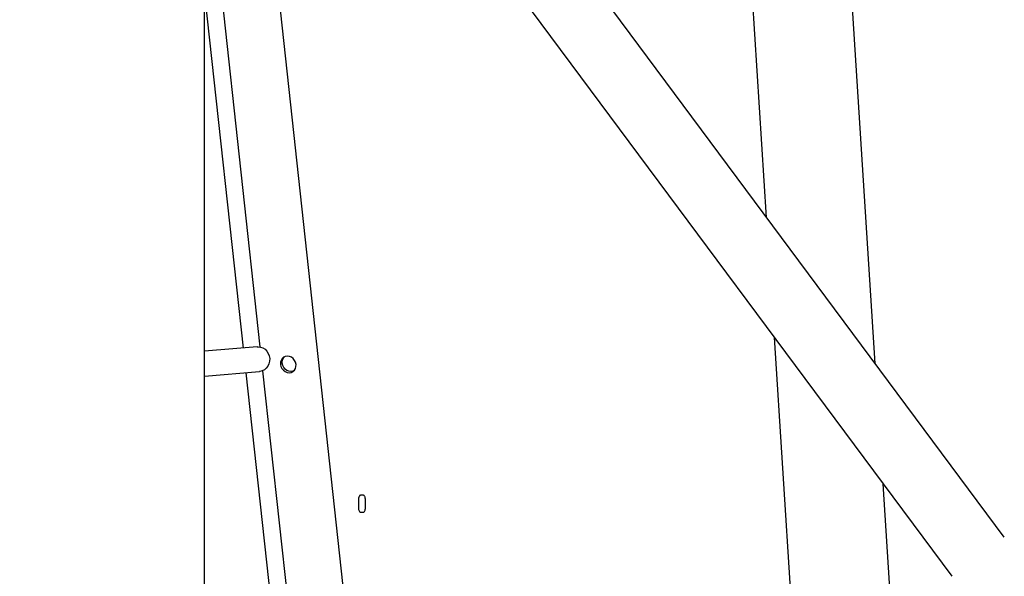
# Model space of a CAD drawing. Extents: x -4081 to 12788, y -2811 to 3480.
# Drawn here: x 3450 to 4084, y -1581 to -1222 of the extents above; entities that cross this region are included whole.
import ezdxf

# ---------------------------------------------------------------- set-up
doc = ezdxf.new("R2010")
doc.units = 0

msp = doc.modelspace()

# ---------------------------------------------------------------- linework, layer by layer
at = {"color": 7, "linetype": 'Continuous'}
for p, q in [((4084.27, -1555.69), (3112.79, -248.4)), ((3078.92, -273.57), (4050.4, -1580.86)), ((3931.19, -1349.7), (3900.91, -879.71)), ((3569.29, -1733.1), (3569.29, -933.45)), ((3569.29, -1733.1), (3569.29, -933.45)), ((3590.16, -961.54), (3696.23, -1934.74)), ((4001.2, -1443.9), (3970.92, -973.91)), ((3573.67, -1146.05), (3604.95, -1433.13)), ((3569.29, -1205.86), (3594.13, -1433.84)), ((3957.63, -1760.12), (3936.18, -1427.16)), ((3603.24, -1433.06), (3569.29, -1435.97)), ((3603.24, -1433.06), (3603.81, -1433.03)), ((3603.81, -1433.03), (3605.39, -1433.22)), ((3605.39, -1433.22), (3606.89, -1433.77)), ((3606.89, -1433.77), (3608.26, -1434.66)), ((3608.26, -1434.66), (3609.42, -1435.85)), ((3609.42, -1435.85), (3610.33, -1437.28)), ((3610.33, -1437.28), (3610.94, -1438.89)), ((3610.94, -1438.89), (3611.22, -1440.59)), ((3622.56, -1439.12), (3621.28, -1439.3)), ((3623.88, -1439.3), (3622.56, -1439.12)), ((3610.04, -1445.51), (3609.03, -1446.83)), ((3610.76, -1443.99), (3610.04, -1445.51)), ((3611.16, -1442.32), (3610.76, -1443.99)), ((3611.22, -1440.59), (3611.16, -1442.32)), ((3618.14, -1443.06), (3618.12, -1444.43)), ((3618.12, -1444.43), (3618.44, -1445.81)), ((3618.5, -1441.78), (3618.14, -1443.06)), ((3619.18, -1440.68), (3618.5, -1441.78)), ((3620.13, -1439.83), (3619.18, -1440.68)), ((3619.3, -1443.66), (3619.32, -1442.28)), ((3619.62, -1445.03), (3619.3, -1443.66)), ((3619.32, -1442.28), (3619.68, -1441)), ((3620.26, -1446.31), (3619.62, -1445.03)), ((3619.68, -1441), (3620.36, -1439.9)), ((3621.28, -1439.3), (3620.13, -1439.83)), ((3620.36, -1439.9), (3620.81, -1439.44)), ((3625.15, -1439.83), (3623.88, -1439.3)), ((3626.28, -1440.68), (3625.15, -1439.83)), ((3627.2, -1441.78), (3626.28, -1440.68)), ((3627.84, -1443.06), (3627.2, -1441.78)), ((3628.17, -1444.43), (3627.84, -1443.06)), ((3628.14, -1445.81), (3628.17, -1444.43)), ((3569.29, -1452.03), (3604.61, -1449)), ((3595.87, -1449.75), (3624.18, -1709.6)), ((3604.83, -1448.97), (3604.61, -1449)), ((3606.37, -1448.6), (3604.83, -1448.97)), ((3607.79, -1447.88), (3606.37, -1448.6)), ((3606.63, -1448.5), (3635.16, -1710.29)), ((3609.03, -1446.83), (3607.79, -1447.88)), ((3618.44, -1445.81), (3619.08, -1447.09)), ((3619.08, -1447.09), (3620, -1448.19)), ((3620, -1448.19), (3621.13, -1449.03)), ((3621.18, -1447.41), (3620.26, -1446.31)), ((3621.13, -1449.03), (3622.4, -1449.57)), ((3622.31, -1448.26), (3621.18, -1447.41)), ((3623.58, -1448.79), (3622.31, -1448.26)), ((3622.4, -1449.57), (3623.72, -1449.75)), ((3624.9, -1448.97), (3623.58, -1448.79)), ((3623.72, -1449.75), (3625, -1449.57)), ((3626.18, -1448.79), (3624.9, -1448.97)), ((3625, -1449.57), (3626.15, -1449.03)), ((3626.15, -1449.03), (3627.1, -1448.19)), ((3626.61, -1448.64), (3626.18, -1448.79)), ((3627.1, -1448.19), (3627.78, -1447.09)), ((3627.78, -1447.09), (3628.14, -1445.81)), ((4018.88, -1718.34), (4006.19, -1521.37)), ((3668.43, -1531.08), (3668.4, -1531.66)), ((3668.4, -1531.66), (3668.4, -1536.66)), ((3668.49, -1530.51), (3668.43, -1531.08)), ((3668.61, -1529.99), (3668.49, -1530.51)), ((3668.76, -1529.54), (3668.61, -1529.99)), ((3668.94, -1529.17), (3668.76, -1529.54)), ((3669.15, -1528.89), (3668.94, -1529.17)), ((3669.38, -1528.72), (3669.15, -1528.89)), ((3669.62, -1528.66), (3669.38, -1528.72)), ((3671.66, -1528.66), (3669.62, -1528.66)), ((3671.89, -1528.72), (3671.66, -1528.66)), ((3672.12, -1528.89), (3671.89, -1528.72)), ((3672.33, -1529.17), (3672.12, -1528.89)), ((3672.52, -1529.54), (3672.33, -1529.17)), ((3672.67, -1529.99), (3672.52, -1529.54)), ((3672.78, -1530.51), (3672.67, -1529.99)), ((3672.85, -1531.08), (3672.78, -1530.51)), ((3672.88, -1531.66), (3672.85, -1531.08)), ((3672.88, -1536.66), (3672.88, -1531.66)), ((3668.4, -1536.66), (3668.43, -1537.25)), ((3668.43, -1537.25), (3668.49, -1537.81)), ((3668.49, -1537.81), (3668.61, -1538.33)), ((3668.61, -1538.33), (3668.76, -1538.78)), ((3668.76, -1538.78), (3668.94, -1539.16)), ((3668.94, -1539.16), (3669.15, -1539.43)), ((3669.15, -1539.43), (3669.38, -1539.6)), ((3669.38, -1539.6), (3669.62, -1539.66)), ((3669.62, -1539.66), (3671.66, -1539.66)), ((3671.66, -1539.66), (3671.89, -1539.6)), ((3671.89, -1539.6), (3672.12, -1539.43)), ((3672.12, -1539.43), (3672.33, -1539.16)), ((3672.33, -1539.16), (3672.52, -1538.78)), ((3672.52, -1538.78), (3672.67, -1538.33)), ((3672.67, -1538.33), (3672.78, -1537.81)), ((3672.78, -1537.81), (3672.85, -1537.25)), ((3672.85, -1537.25), (3672.88, -1536.66))]:
    msp.add_line(p, q, dxfattribs=at)

doc.saveas('drawing.dxf')
